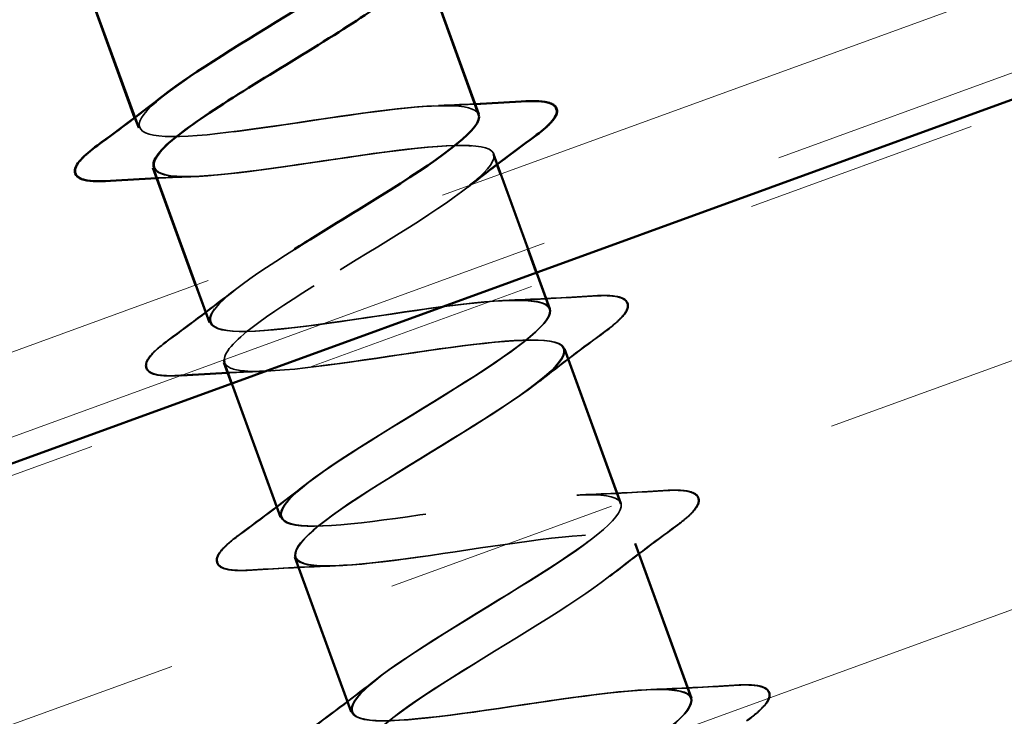
# Model space of a CAD drawing. Units: inches. Extents: x 0.6 to 33.6, y 0.4 to 21.7.
# Drawn here: x 10.3 to 10.7, y 14.6 to 14.9 of the extents above; entities that cross this region are included whole.
import ezdxf

# ---------------------------------------------------------------- set-up
doc = ezdxf.new("R2010")
doc.units = ezdxf.units.IN
doc.header["$LTSCALE"] = 2
doc.header["$MEASUREMENT"] = 0
doc.linetypes.add('DASHED', pattern=[0.2067, 0.1654, -0.0413])
doc.linetypes.add('DOUBLE_DASH_CHAIN', pattern=[1.2403, 0.6614, -0.0827, 0.1654, -0.0827, 0.1654, -0.0827])
for name, color, linetype, lineweight in [('Hatch (ANSI)', 7, 'Continuous', 18), ('Hidden (ANSI)', 7, 'DASHED', 35), ('Visible (ANSI)', 7, 'Continuous', 50)]:
    doc.layers.add(name, color=color, linetype=linetype, lineweight=lineweight)

msp = doc.modelspace()

# ---------------------------------------------------------------- hatches: boundary and pattern name
at = {"layer": 'Hatch (ANSI)', "true_color": 0x804000}
h = msp.add_hatch(dxfattribs=at)
h.set_pattern_fill('INSUL', color=36, scale=0.75, angle=20, style=0)
h.set_pattern_definition([(20, (0, 0), (-0.09619316531034433, 0.2642885495960368), []), (20, (-0.03206438843678144, 0.08809618319867892), (-0.09619316531034433, 0.2642885495960368), [0.09375, -0.09375]), (20, (-0.06412877687356289, 0.1761923663973578), (-0.09619316531034433, 0.2642885495960368), [0.09375, -0.09375])])
h.paths.add_polyline_path([(18.70744418959035, 17.78821841509073), (18.70744418959034, 17.25612952885278), (7.981114346531471, 13.3520647430582), (7.810104274868646, 13.82191105345115)])

# ---------------------------------------------------------------- linework, layer by layer
at = {"layer": 'Hidden (ANSI)', "ltscale": 0.06275492161512375}
msp.add_line((10.43690640363439, 14.92002939994262), (10.45947970861001, 14.85800975423962), dxfattribs=at)
at = {"layer": 'Hidden (ANSI)', "ltscale": 0.0650111511349678}
msp.add_line((10.29974223947576, 14.91679027170562), (10.32312583195983, 14.85254437936991), dxfattribs=at)
at = {"layer": 'Hidden (ANSI)', "ltscale": 0.004077692050486803}
for p, q in [((10.32136457401341, 14.85659876337515), (10.3228649229443, 14.85247658856621)), ((10.46503314203102, 14.84196718888257), (10.46653349096191, 14.83784501407363))]:
    msp.add_line(p, q, dxfattribs=at)
at = {"layer": 'Hidden (ANSI)', "ltscale": 0.06275498867034912}
for p, q in [((10.46529405104655, 14.84203497968626), (10.48786738050604, 14.7800152667144)), ((10.32894017439636, 14.83656960481654), (10.35151350385586, 14.77454989184467)), ((10.49342081392705, 14.76397270135734), (10.51599414338654, 14.70195298838547)), ((10.49368172294258, 14.76404049216103), (10.51625505240207, 14.70202077918917)), ((10.35732784629239, 14.75857511729131), (10.37990117575188, 14.69655540431945)), ((10.52180848582308, 14.68597821383211), (10.54438181528257, 14.62395850086024)), ((10.5220693948386, 14.6860460046358), (10.54464272429809, 14.62402629166393)), ((10.38545460917289, 14.68051283896239), (10.40802793863239, 14.61849312599052)), ((10.38571551818842, 14.68058062976608), (10.40828884764791, 14.61856091679422))]:
    msp.add_line(p, q, dxfattribs=at)
at = {"layer": 'Hidden (ANSI)', "ltscale": 0.03037514537572861}
msp.add_line((10.46794033773314, 14.83397973433706), (10.47888498231956, 14.80390957047192), dxfattribs=at)
at = {"layer": 'Hidden (ANSI)', "ltscale": 0.01466133072972298}
msp.add_line((10.48230518375281, 14.79451264426406), (10.48760647149051, 14.7799474759107), dxfattribs=at)
at = {"layer": 'Hidden (ANSI)', "ltscale": 0.01513750478625298}
msp.add_line((10.34578029703097, 14.78951711570473), (10.35125259484033, 14.77448210104098), dxfattribs=at)
at = {"layer": 'Hidden (ANSI)', "ltscale": 0.05418378487229347}
msp.add_line((10.36014514305065, 14.75005002563172), (10.37964026673636, 14.69648761351575), dxfattribs=at)
at = {"layer": 'Hidden (ANSI)', "ltscale": 1.076981782913208}
for points, knots in [([(10.52183955971679, 14.30658289942476), (10.51997908057203, 14.311694099797), (10.53533958672882, 14.32307322622371), (10.55722705376397, 14.33682797212967), (10.57911452079913, 14.35058271803562), (10.60581555062422, 14.36608945751717), (10.61959373449343, 14.37689266572828), (10.63337191836264, 14.38769587393938), (10.63309894078426, 14.39338487762626), (10.61778905924385, 14.39360089585581), (10.60247917770345, 14.39381691408537), (10.57310277279566, 14.38891313651001), (10.5467471228254, 14.38510882381767), (10.52039147285514, 14.38130451112532), (10.49882390763482, 14.37924291876181), (10.49428247171247, 14.38337833066766), (10.48974103579012, 14.3875137425735), (10.50241916930881, 14.3979165652028), (10.52328858212418, 14.41130076967599), (10.54415799493955, 14.42468497414919), (10.57157874130097, 14.44045366902721), (10.58736747362626, 14.45198865703095), (10.60315620595154, 14.46352364503469), (10.60603954821928, 14.4703614551954), (10.59307170580002, 14.47142990595248), (10.58010386338076, 14.47249835670956), (10.55208623937722, 14.46808913493811), (10.52526231884297, 14.46411438569878), (10.49843839830873, 14.46013963645945), (10.47460929665128, 14.45725491214902), (10.46741745641788, 14.46042565577685), (10.46022561618448, 14.46359639940468), (10.47005570347554, 14.47296261798137), (10.48964804454309, 14.48588200635144), (10.50924038561065, 14.49880139472151), (10.53704717508679, 14.51471059780256), (10.55464533536817, 14.52690416372346), (10.57224349564954, 14.53909772964436), (10.57822910097497, 14.54706467121695), (10.56772987348007, 14.54903162432632), (10.55723064598517, 14.55099857743568), (10.53086987887063, 14.54719240225416), (10.50386216087791, 14.54315075621069), (10.47685444288518, 14.53910911016722), (10.45101415035889, 14.535492372245), (10.44123266103297, 14.53772056068593), (10.43145117170704, 14.53994874912686), (10.43829999416655, 14.54822987604444), (10.45637079886293, 14.56059547046515), (10.4744416035593, 14.57296106488585), (10.50229636356409, 14.58888772781159), (10.52148221191775, 14.60165916493219), (10.54066806027141, 14.61443060205279), (10.54966651994587, 14.62349413292866), (10.54173435201231, 14.62639541930791), (10.53380218407875, 14.62929670568715), (10.50937746908176, 14.6261951958483), (10.48247252120483, 14.62219095506783), (10.45556757332789, 14.61818671428736), (10.42798935407946, 14.61393742276884), (10.41570848129381, 14.61525591002636), (10.40342760850817, 14.61657439728389), (10.40719592061396, 14.62373431012641), (10.4235180630235, 14.63546344352501), (10.43984020543303, 14.64719257692361), (10.46740431673097, 14.66301345237156), (10.48793802073195, 14.67627546882797), (10.50847172473292, 14.68953748528439), (10.52035929698689, 14.6996525671427), (10.51506338025695, 14.70351337049009), (10.509767463527, 14.70737417383748), (10.48753593354332, 14.7050709180616), (10.46101915223689, 14.70120795835862), (10.43450237093047, 14.69734499865564), (10.40547929369622, 14.69256982183741), (10.39081778487356, 14.69302182843879), (10.3761562760509, 14.69347383504017), (10.37677993631748, 14.69948918821611), (10.39114621745156, 14.71050644632816), (10.40551249858563, 14.72152370444022), (10.4324506540362, 14.7371167505919), (10.45407702173509, 14.75077646411053), (10.47570338943398, 14.76443617762915), (10.49032340953957, 14.7755457891722), (10.48770289418566, 14.78038035898517), (10.48508237883175, 14.78521492879814), (10.46527617425967, 14.78379441928042), (10.43942853261612, 14.78017500649717), (10.41358089097256, 14.77655559371394), (10.38342248940596, 14.77136719263236), (10.36652622056952, 14.77100581310793), (10.34962995173307, 14.7706444335835), (10.34708065363763, 14.7755049243611), (10.3593061625762, 14.78574300511572), (10.37153167151476, 14.79598108587033), (10.39751569707375, 14.81122685714199), (10.41996708504326, 14.82518685348189), (10.44241847301277, 14.83914684982179), (10.4595831385608, 14.85118263656275), (10.45964668714865, 14.85699412575738), (10.45971023573649, 14.86280561495202), (10.44253385911486, 14.86234228452942), (10.41762870502793, 14.85906590916285), (10.392723550941, 14.85578953379628), (10.36175229631379, 14.85030527839568), (10.34279260975325, 14.84919287623875), (10.32383292319271, 14.84808047408181), (10.31811851774283, 14.85178895999413), (10.32804273879164, 14.86118944045645), (10.33796695984045, 14.87058992091878), (10.36267955427591, 14.88537292910668), (10.38567891754856, 14.89953237214616), (10.40867828082122, 14.91369181518563), (10.42817079182852, 14.92657486838382), (10.43089648060266, 14.93335529736573), (10.43130108489051, 14.93436179182157), (10.4313681923375, 14.93524544747317), (10.43109206119695, 14.93600417449566)], [-47.12388980384689, -47.12388980384689, -47.12388980384689, -47.12388980384689, -45.88861285875269, -45.88861285875269, -45.88861285875269, -44.65333591365848, -44.65333591365848, -44.65333591365848, -43.41805896856427, -43.41805896856427, -43.41805896856427, -42.18278202347007, -42.18278202347007, -42.18278202347007, -40.94750507837586, -40.94750507837586, -40.94750507837586, -39.71222813328166, -39.71222813328166, -39.71222813328166, -38.47695118818745, -38.47695118818745, -38.47695118818745, -37.24167424309324, -37.24167424309324, -37.24167424309324, -36.00639729799904, -36.00639729799904, -36.00639729799904, -34.77112035290483, -34.77112035290483, -34.77112035290483, -33.53584340781062, -33.53584340781062, -33.53584340781062, -32.30056646271642, -32.30056646271642, -32.30056646271642, -31.06528951762221, -31.06528951762221, -31.06528951762221, -29.83001257252801, -29.83001257252801, -29.83001257252801, -28.5947356274338, -28.5947356274338, -28.5947356274338, -27.35945868233959, -27.35945868233959, -27.35945868233959, -26.12418173724539, -26.12418173724539, -26.12418173724539, -24.88890479215118, -24.88890479215118, -24.88890479215118, -23.65362784705697, -23.65362784705697, -23.65362784705697, -22.41835090196277, -22.41835090196277, -22.41835090196277, -21.18307395686856, -21.18307395686856, -21.18307395686856, -19.94779701177436, -19.94779701177436, -19.94779701177436, -18.71252006668015, -18.71252006668015, -18.71252006668015, -17.47724312158594, -17.47724312158594, -17.47724312158594, -16.24196617649174, -16.24196617649174, -16.24196617649174, -15.00668923139753, -15.00668923139753, -15.00668923139753, -13.77141228630332, -13.77141228630332, -13.77141228630332, -12.53613534120912, -12.53613534120912, -12.53613534120912, -11.30085839611491, -11.30085839611491, -11.30085839611491, -10.06558145102071, -10.06558145102071, -10.06558145102071, -8.830304505926499, -8.830304505926499, -8.830304505926499, -7.595027560832293, -7.595027560832293, -7.595027560832293, -6.359750615738086, -6.359750615738086, -6.359750615738086, -5.12447367064388, -5.12447367064388, -5.12447367064388, -3.889196725549674, -3.889196725549674, -3.889196725549674, -2.653919780455468, -2.653919780455468, -2.653919780455468, -1.418642835361261, -1.418642835361261, -1.418642835361261, -0.183365890267055, -0.183365890267055, -0.183365890267055, 0, 0, 0, 0]), ([(10.43690640363349, 14.9200293999423), (10.43876661019231, 14.91491810035907), (10.42340584128309, 14.9035388783004), (10.40151828449639, 14.88978409972827), (10.37963072770969, 14.87602932115614), (10.35292978760949, 14.86052261433106), (10.33915181722309, 14.84971948381964), (10.3253738468367, 14.83891635330821), (10.32564714625308, 14.83322746675821), (10.34095725812758, 14.83301153236157), (10.35626737000207, 14.83279559796493), (10.3856438971215, 14.83769942002071), (10.41199948528838, 14.84150371021896), (10.43835507345526, 14.84530800041721), (10.4599223973163, 14.84736950493505), (10.46446356220584, 14.8432339943835), (10.46900472709539, 14.83909848383195), (10.45632631242532, 14.82869555887417), (10.435456782933, 14.81531131193497), (10.41458725344069, 14.80192706499577), (10.38716656329495, 14.78615839057814), (10.37137802516845, 14.77462347325542), (10.35558948704195, 14.7630885559327), (10.3527064629447, 14.75625086157404), (10.36567454992455, 14.75518249982778), (10.3786426369044, 14.75411413808152), (10.40666041421365, 14.75852341565045), (10.43348430159697, 14.76249815282411), (10.46030818898029, 14.76647288999776), (10.48413707342202, 14.76935753524986), (10.49132864726431, 14.76618669466573), (10.4985202211066, 14.76301585408159), (10.48868983746909, 14.75364952764598), (10.46909735412878, 14.740730087494), (10.44950487078847, 14.72781064734202), (10.4216981033782, 14.71190145229211), (10.40410011579858, 14.69970794922814), (10.38650212821897, 14.68751444616415), (10.38051683377079, 14.67954761773914), (10.39101631726589, 14.67758075780418), (10.40151580076098, 14.67561389786922), (10.4278767505283, 14.67942013952946), (10.45488446440033, 14.68346178407315), (10.48189217827236, 14.68750342861684), (10.50773228020177, 14.69112009716899), (10.51751351081394, 14.68889181456603), (10.52729474142612, 14.68666353196307), (10.5204456108021, 14.67838229288524), (10.50237463985844, 14.6660166379568), (10.48430366891477, 14.65365098302836), (10.4564488965746, 14.637724315613), (10.43726319745764, 14.62495293280893), (10.41807749834069, 14.61218155000486), (10.40907933870763, 14.60311812833273), (10.41701177116373, 14.6002169382297), (10.42494420361983, 14.59731574812667), (10.44936912853526, 14.60041733436791), (10.47627410136868, 14.60442158423159), (10.50317907420209, 14.60842583409528), (10.53075713164446, 14.6126750667225), (10.54303775634189, 14.61135648917023), (10.55531838103932, 14.61003791161796), (10.55154975246267, 14.602877883592), (10.53522742172579, 14.59114868164936), (10.5189050909889, 14.57941947970672), (10.49134093309488, 14.56359858729955), (10.47080735316492, 14.5503366160003), (10.45027377323497, 14.53707464470106), (10.43838648676744, 14.52695966685822), (10.4436826735279, 14.52309896179174), (10.44897886028835, 14.51923825672526), (10.47121062506399, 14.52154159795654), (10.49772746011969, 14.52540457722222), (10.52424429517538, 14.52926755648791), (10.55326724123823, 14.5340426855647), (10.56792851542531, 14.53359059356483), (10.58258978961239, 14.53313850156496), (10.58196580817495, 14.52712303149496), (10.56759931877955, 14.51610569758365), (10.55323282938415, 14.50508836367233), (10.52629459360779, 14.48949528828509), (10.50466832340039, 14.47583561024969), (10.48304205319298, 14.46217593221429), (10.46842230136217, 14.45106641831312), (10.47104308917743, 14.44623194766579), (10.47366387699268, 14.44139747701846), (10.49347033855466, 14.44281808007081), (10.51931806212777, 14.44643752267332), (10.54516578570088, 14.45005696527582), (10.57532408822551, 14.45524533030986), (10.59222013855281, 14.45560663030521), (10.6091161888801, 14.45596793030056), (10.6116651647646, 14.45110732225034), (10.59943943000398, 14.44086915930503), (10.58721369524337, 14.43063099635972), (10.56122955654424, 14.41538518390932), (10.53877823837571, 14.40142521297434), (10.51632692020719, 14.38746524203936), (10.49916250236514, 14.37542954545403), (10.49909922556463, 14.36961815517972), (10.49903594876411, 14.36380676490541), (10.51621260164506, 14.36427019587597), (10.5411178649082, 14.36754661097856), (10.56602312817135, 14.37082302608115), (10.59699431701465, 14.37630725753889), (10.6159538036825, 14.37741958694243), (10.63491329035035, 14.37853191634598), (10.64062737622095, 14.37482331411887), (10.63070291436273, 14.36542274601101), (10.62077845250452, 14.35602217790315), (10.59606571340385, 14.34123911706259), (10.57306639144626, 14.32707968906023), (10.55006706948866, 14.31292026105787), (10.53057478279581, 14.30003728950168), (10.52784936203783, 14.29325695806753), (10.52744479753461, 14.29225047809179), (10.52737773054981, 14.2913668371669), (10.52765390215332, 14.2906081248714)], [0, 0, 0, 0, 1.235276945094198, 1.235276945094198, 1.235276945094198, 2.470553890188397, 2.470553890188397, 2.470553890188397, 3.705830835282596, 3.705830835282596, 3.705830835282596, 4.941107780376794, 4.941107780376794, 4.941107780376794, 6.176384725470992, 6.176384725470992, 6.176384725470992, 7.411661670565191, 7.411661670565191, 7.411661670565191, 8.646938615659389, 8.646938615659389, 8.646938615659389, 9.882215560753588, 9.882215560753588, 9.882215560753588, 11.11749250584779, 11.11749250584779, 11.11749250584779, 12.35276945094199, 12.35276945094199, 12.35276945094199, 13.58804639603619, 13.58804639603619, 13.58804639603619, 14.82332334113038, 14.82332334113038, 14.82332334113038, 16.05860028622458, 16.05860028622458, 16.05860028622458, 17.29387723131878, 17.29387723131878, 17.29387723131878, 18.52915417641298, 18.52915417641298, 18.52915417641298, 19.76443112150718, 19.76443112150718, 19.76443112150718, 20.99970806660138, 20.99970806660138, 20.99970806660138, 22.23498501169558, 22.23498501169558, 22.23498501169558, 23.47026195678978, 23.47026195678978, 23.47026195678978, 24.70553890188398, 24.70553890188398, 24.70553890188398, 25.94081584697818, 25.94081584697818, 25.94081584697818, 27.17609279207237, 27.17609279207237, 27.17609279207237, 28.41136973716657, 28.41136973716657, 28.41136973716657, 29.64664668226077, 29.64664668226077, 29.64664668226077, 30.88192362735497, 30.88192362735497, 30.88192362735497, 32.11720057244917, 32.11720057244917, 32.11720057244917, 33.35247751754337, 33.35247751754337, 33.35247751754337, 34.58775446263757, 34.58775446263757, 34.58775446263757, 35.82303140773177, 35.82303140773177, 35.82303140773177, 37.05830835282597, 37.05830835282597, 37.05830835282597, 38.29358529792017, 38.29358529792017, 38.29358529792017, 39.52886224301437, 39.52886224301437, 39.52886224301437, 40.76413918810857, 40.76413918810857, 40.76413918810857, 41.99941613320276, 41.99941613320276, 41.99941613320276, 43.23469307829696, 43.23469307829696, 43.23469307829696, 44.46997002339116, 44.46997002339116, 44.46997002339116, 45.70524696848536, 45.70524696848536, 45.70524696848536, 46.94052391357956, 46.94052391357956, 46.94052391357956, 47.12388980384689, 47.12388980384689, 47.12388980384689, 47.12388980384689])]:
    msp.add_open_spline(points, degree=3, knots=knots, dxfattribs=at)
at = {"layer": 'Hidden (ANSI)', "ltscale": 0.03188830241560936}
for points in [[(10.30674124977221, 14.84557320303832), (10.31571299837662, 14.85217314617572), (10.32462696885021, 14.85884939028854), (10.33324124787156, 14.86561872456974)], [(10.4433268233727, 14.86152321970991), (10.4542769881513, 14.86187476062152), (10.46539689269446, 14.86249025069157), (10.47651201253196, 14.86320132976645)], [(10.48167863324286, 14.84900615602835), (10.47270688463791, 14.84240621289056), (10.4637929141637, 14.83572996877727), (10.45517863514153, 14.82896063449543)], [(10.34509305964461, 14.83305613934368), (10.33414289486704, 14.8327045984321), (10.32302299032466, 14.8320891083621), (10.31190787048783, 14.83137802928727)], [(10.33486801264836, 14.76751092470415), (10.34383976125305, 14.77411086784174), (10.35275373172695, 14.7807871119548), (10.36136801074871, 14.78755644623632)], [(10.33512892166824, 14.76757871551309), (10.34410067027265, 14.77417865865049), (10.35301464074624, 14.78085490276331), (10.36162891976759, 14.78762423704451)], [(10.47145358624774, 14.78346094138228), (10.48240375102582, 14.78381248229387), (10.49352365556859, 14.7844279723639), (10.50463877540575, 14.78513905143875)], [(10.47171449526873, 14.78352873218468), (10.48266466004733, 14.78388027309629), (10.49378456459049, 14.78449576316634), (10.50489968442798, 14.78520684224122)], [(10.50980539611901, 14.77094387769417), (10.50083364751433, 14.76434393455658), (10.49191967704043, 14.75766769044353), (10.48330539801867, 14.750898356162)], [(10.51006630513889, 14.77101166850312), (10.50109455653394, 14.76441172536533), (10.49218058605972, 14.75773548125204), (10.48356630703756, 14.7509661469702)], [(10.37348073154063, 14.75506165181845), (10.36253056676306, 14.75471011090687), (10.35141066222068, 14.75409462083687), (10.34029554238386, 14.75338354176204)], [(10.36325568454439, 14.68951643717892), (10.37222743314907, 14.69611638031651), (10.38114140362297, 14.70279262442957), (10.38975568264473, 14.70956195871109)], [(10.36351659356426, 14.68958422798786), (10.37248834216868, 14.69618417112526), (10.38140231264226, 14.70286041523808), (10.39001659166362, 14.70962974951928)], [(10.49984125814377, 14.70546645385705), (10.51079142292185, 14.70581799476864), (10.52191132746462, 14.70643348483867), (10.53302644730178, 14.70714456391352)], [(10.50010216716476, 14.70553424465945), (10.51105233194336, 14.70588578557107), (10.52217223648652, 14.70650127564111), (10.53328735632401, 14.70721235471599)], [(10.53819306801504, 14.69294939016894), (10.52922131941036, 14.68634944703135), (10.52030734893646, 14.67967320291829), (10.5116930699147, 14.67290386863677)], [(10.53845397703491, 14.69301718097789), (10.52948222842997, 14.6864172378401), (10.52056825795575, 14.67974099372681), (10.51195397893358, 14.67297165944497)], [(10.40160749441567, 14.67699937349082), (10.39065732963759, 14.67664783257922), (10.37953742509481, 14.6760323425092), (10.36842230525766, 14.67532126343434)], [(10.40186840343666, 14.67706716429322), (10.39091823865909, 14.67671562338164), (10.37979833411671, 14.67610013331164), (10.36868321427989, 14.67538905423681)], [(10.39164335644042, 14.61152194965369), (10.4006151050451, 14.61812189279128), (10.409529075519, 14.62479813690434), (10.41814335454076, 14.63156747118586)], [(10.39190426546029, 14.61158974046263), (10.4008760140647, 14.61818968360003), (10.40978998453829, 14.62486592771285), (10.41840426355965, 14.63163526199405)], [(10.52822893003979, 14.62747196633182), (10.53917909481788, 14.62782350724341), (10.55029899936065, 14.62843899731344), (10.56141411919781, 14.62915007638829)], [(10.52848983906079, 14.62753975713422), (10.53944000383938, 14.62789129804584), (10.55055990838255, 14.62850678811588), (10.56167502822004, 14.62921786719076)]]:
    msp.add_open_spline(points, degree=3, dxfattribs=at)
at = {"layer": 'Hidden (ANSI)', "ltscale": 0.2398430705070496}
msp.add_open_spline([(10.45920113548668, 14.85793553422648), (10.45729021662765, 14.86266957480959), (10.44072916206041, 14.86207140206695), (10.41736779601162, 14.8589981183613), (10.39246264192456, 14.85572174299511), (10.36149138729743, 14.85023748759428), (10.34253170073715, 14.84912508543664), (10.32357201417686, 14.848012683279), (10.3178576087274, 14.85172116919019), (10.32778182977651, 14.86112164965166), (10.32923184055013, 14.86249513759382), (10.33099754799845, 14.86398352972864), (10.33302748254729, 14.86556809266312)], degree=3, knots=[-6.283179888043264, -6.283179888043264, -6.283179888043264, -6.283179888043264, -5.12447367064388, -5.12447367064388, -5.12447367064388, -3.889196725549674, -3.889196725549674, -3.889196725549674, -2.653919780455468, -2.653919780455468, -2.653919780455468, -2.473435602410866, -2.473435602410866, -2.473435602410866, -2.473435602410866], dxfattribs=at)
at = {"layer": 'Hidden (ANSI)', "ltscale": 0.01408207882195711}
for points in [[(10.44306591435171, 14.86145542890751), (10.44792178696858, 14.86161132043251), (10.45281103885724, 14.8618191174772), (10.45771845066359, 14.86206413824486)], [(10.34483215062361, 14.83298834854127), (10.33997627800674, 14.83283245701627), (10.33508702611808, 14.83262465997158), (10.33017961431173, 14.83237963920392)], [(10.37321982251964, 14.75499386101604), (10.36836394990277, 14.75483796949104), (10.36347469801411, 14.75463017244635), (10.35856728620776, 14.75438515167869)]]:
    msp.add_open_spline(points, degree=3, dxfattribs=at)
at = {"layer": 'Hidden (ANSI)', "ltscale": 0.09085121750831604}
for points, knots in [([(10.47651201253196, 14.86320132976645), (10.48178061130775, 14.86353838329337), (10.48562723151298, 14.86338601980088), (10.48926281118776, 14.86202716898151), (10.4902228616214, 14.86130383372742), (10.49119541525146, 14.85850791344893), (10.49014345601583, 14.85664471914106), (10.48672100274991, 14.85295334721342), (10.48451094217089, 14.85108970503276), (10.48167863324286, 14.84900615602835)], [0, 0, 0, 0, 0.08068205858236588, 0.08068205858236588, 0.1213780380139792, 0.1213780380139792, 0.1881144276371036, 0.1881144276371036, 0.2418497079679677, 0.2418497079679677, 0.2418497079679677, 0.2418497079679677]), ([(10.31190787048783, 14.83137802928727), (10.30663927170967, 14.83104097576019), (10.3027926515017, 14.83119333925266), (10.29915707182348, 14.83255219007115), (10.29819702138894, 14.83327552532409), (10.29722446775257, 14.8360714456029), (10.29827642698813, 14.83793463991429), (10.30169888025755, 14.84162601184714), (10.30390894083973, 14.84348965403064), (10.30674124977221, 14.84557320303832)], [0, 0, 0, 0, 0.08068205858081108, 0.08068205858081108, 0.1213780380096706, 0.1213780380096706, 0.1881144277032093, 0.1881144277032093, 0.2418497080933225, 0.2418497080933225, 0.2418497080933225, 0.2418497080933225]), ([(10.50463877540575, 14.78513905143875), (10.50990737418273, 14.78547610496575), (10.51375399438932, 14.78532374147327), (10.51738957406583, 14.78396489065435), (10.51834962449992, 14.78324155540083), (10.51932217813314, 14.78044563512218), (10.51827021889754, 14.77858244081255), (10.51484776562987, 14.7748910688823), (10.51263770504927, 14.77302742670022), (10.50980539611901, 14.77094387769417)], [0, 0, 0, 0, 0.08068205858158103, 0.08068205858158103, 0.1213780380118355, 0.1213780380118355, 0.1881144276701528, 0.1881144276701528, 0.2418497080306548, 0.2418497080306548, 0.2418497080306548, 0.2418497080306548]), ([(10.50489968442798, 14.78520684224122), (10.51016828320378, 14.78554389576814), (10.514014903409, 14.78539153227565), (10.51765048308379, 14.78403268145629), (10.51861053351743, 14.78330934620219), (10.51958308714749, 14.7805134259237), (10.51853112791186, 14.77865023161583), (10.51510867464594, 14.77495885968819), (10.51289861406691, 14.77309521750753), (10.51006630513889, 14.77101166850312)], [0, 0, 0, 0, 0.08068205858235199, 0.08068205858235199, 0.1213780380139654, 0.1213780380139654, 0.188114427637089, 0.188114427637089, 0.2418497079679613, 0.2418497079679613, 0.2418497079679613, 0.2418497079679613]), ([(10.34029554238386, 14.75338354176204), (10.3350269436057, 14.75304648823496), (10.33118032339773, 14.75319885172744), (10.32754474371951, 14.75455770254592), (10.32658469328497, 14.75528103779886), (10.3256121396486, 14.75807695807767), (10.32666409888416, 14.75994015238907), (10.33008655215358, 14.76363152432191), (10.33229661273576, 14.76549516650541), (10.33512892166824, 14.76757871551309)], [0, 0, 0, 0, 0.08068205858081108, 0.08068205858081108, 0.1213780380096706, 0.1213780380096706, 0.1881144277032093, 0.1881144277032093, 0.2418497080933225, 0.2418497080933225, 0.2418497080933225, 0.2418497080933225]), ([(10.53302644730178, 14.70714456391352), (10.53829504607875, 14.70748161744052), (10.54214166628535, 14.70732925394804), (10.54577724596186, 14.70597040312911), (10.54673729639594, 14.70524706787559), (10.54770985002916, 14.70245114759694), (10.54665789079357, 14.70058795328732), (10.5432354375259, 14.69689658135707), (10.5410253769453, 14.69503293917499), (10.53819306801504, 14.69294939016894)], [0, 0, 0, 0, 0.08068205858158005, 0.08068205858158005, 0.1213780380118209, 0.1213780380118209, 0.1881144276701374, 0.1881144276701374, 0.2418497080306541, 0.2418497080306541, 0.2418497080306541, 0.2418497080306541]), ([(10.53328735632401, 14.70721235471599), (10.5385559550998, 14.70754940824291), (10.54240257530503, 14.70739704475042), (10.54603815497982, 14.70603819393105), (10.54699820541346, 14.70531485867696), (10.54797075904352, 14.70251893839847), (10.54691879980789, 14.70065574409061), (10.54349634654197, 14.69696437216296), (10.54128628596294, 14.6951007299823), (10.53845397703491, 14.69301718097789)], [0, 0, 0, 0, 0.08068205858235199, 0.08068205858235199, 0.1213780380139654, 0.1213780380139654, 0.1881144276370964, 0.1881144276370964, 0.2418497079679613, 0.2418497079679613, 0.2418497079679613, 0.2418497079679613]), ([(10.36842230525765, 14.67532126343434), (10.36315370648068, 14.67498420990734), (10.35930708627408, 14.67513657339982), (10.35567150659758, 14.67649542421875), (10.35471145616349, 14.67721875947227), (10.35373890253027, 14.68001467975092), (10.35479086176587, 14.68187787406055), (10.35821331503354, 14.68556924599079), (10.36042337561414, 14.68743288817287), (10.36325568454439, 14.68951643717892)], [0, 0, 0, 0, 0.08068205858158135, 0.08068205858158135, 0.1213780380118359, 0.1213780380118359, 0.1881144276701529, 0.1881144276701529, 0.2418497080306551, 0.2418497080306551, 0.2418497080306551, 0.2418497080306551]), ([(10.36868321427989, 14.67538905423681), (10.36341461550173, 14.67505200070973), (10.35956799529376, 14.67520436420221), (10.35593241561553, 14.67656321502069), (10.354972365181, 14.67728655027363), (10.35399981154462, 14.68008247055244), (10.35505177078019, 14.68194566486383), (10.35847422404961, 14.68563703679668), (10.36068428463179, 14.68750067898018), (10.36351659356426, 14.68958422798786)], [0, 0, 0, 0, 0.08068205858081108, 0.08068205858081108, 0.1213780380096709, 0.1213780380096709, 0.1881144277031946, 0.1881144277031946, 0.2418497080933228, 0.2418497080933228, 0.2418497080933228, 0.2418497080933228]), ([(10.56141411919781, 14.62915007638829), (10.56668271797478, 14.62948712991529), (10.57052933818138, 14.62933476642281), (10.57416491785788, 14.62797591560388), (10.57512496829197, 14.62725258035037), (10.57609752192519, 14.62445666007171), (10.5750455626896, 14.62259346576209), (10.57162310942192, 14.61890209383184), (10.56941304884132, 14.61703845164976), (10.56658073991107, 14.61495490264371)], [0, 0, 0, 0, 0.08068205858158037, 0.08068205858158037, 0.1213780380118351, 0.1213780380118351, 0.1881144276701527, 0.1881144276701527, 0.2418497080306546, 0.2418497080306546, 0.2418497080306546, 0.2418497080306546]), ([(10.56167502822004, 14.62921786719076), (10.56694362699583, 14.62955492071768), (10.57079024720106, 14.62940255722519), (10.57442582687584, 14.62804370640582), (10.57538587730948, 14.62732037115173), (10.57635843093955, 14.62452445087324), (10.57530647170392, 14.62266125656538), (10.571884018438, 14.61896988463773), (10.56967395785897, 14.61710624245707), (10.56684164893094, 14.61502269345266)], [0, 0, 0, 0, 0.08068205858235168, 0.08068205858235168, 0.1213780380139652, 0.1213780380139652, 0.1881144276370814, 0.1881144276370814, 0.2418497079679613, 0.2418497079679613, 0.2418497079679613, 0.2418497079679613])]:
    msp.add_open_spline(points, degree=3, knots=knots, dxfattribs=at)
at = {"layer": 'Hidden (ANSI)', "ltscale": 0.3908723592758179}
msp.add_open_spline([(10.3290345899667, 14.83663114158561), (10.32984712844693, 14.83428290366181), (10.33370307307961, 14.83304237498828), (10.34069634911159, 14.83294374155913), (10.35600646098579, 14.8327278071633), (10.38538298810506, 14.83763162921951), (10.41173857627202, 14.84143591941754), (10.43809416443899, 14.84524020961557), (10.45966148830033, 14.84730171413256), (10.46420265319023, 14.84316620358006), (10.46874381808012, 14.83903069302755), (10.45606540341041, 14.82862776806877), (10.43519587391825, 14.81524352112917), (10.41432634442608, 14.80185927418955), (10.38690565428027, 14.78609059977213), (10.37111711615352, 14.77455568245009), (10.36214282286883, 14.76799917099656), (10.35733810644261, 14.76296026140899), (10.35724390594551, 14.75963583940766)], degree=3, knots=[3.141587234453459, 3.141587234453459, 3.141587234453459, 3.141587234453459, 3.705830835282596, 3.705830835282596, 3.705830835282596, 4.941107780376794, 4.941107780376794, 4.941107780376794, 6.176384725470992, 6.176384725470992, 6.176384725470992, 7.411661670565191, 7.411661670565191, 7.411661670565191, 8.646938615659389, 8.646938615659389, 8.646938615659389, 9.349076932968762, 9.349076932968762, 9.349076932968762, 9.349076932968762], dxfattribs=at)
at = {"layer": 'Hidden (ANSI)', "ltscale": 0.0009195571183227003}
msp.add_open_spline([(10.45574275336349, 14.82954017669656), (10.45546744474099, 14.82932449333222), (10.4551924330456, 14.82910871584394), (10.45491772612264, 14.82889284368723)], degree=3, dxfattribs=at)
at = {"layer": 'Hidden (ANSI)', "ltscale": 1.037466049194336}
msp.add_open_spline([(10.52157865070126, 14.30651510862106), (10.51971817155685, 14.31162630899235), (10.53507867771398, 14.32300543541812), (10.55696614474925, 14.33676018132376), (10.57885361178452, 14.3505149272294), (10.6055546416095, 14.36602166671127), (10.61933282547843, 14.37682487492313), (10.63311100934737, 14.38762808313499), (10.63283803176857, 14.393317086823), (10.61752815022787, 14.39353310505337), (10.60221826868717, 14.39374912328373), (10.57284186377922, 14.38884534570881), (10.54648621380904, 14.38504103301625), (10.52013056383887, 14.38123672032368), (10.49856299861885, 14.37917512795932), (10.49402156269685, 14.38331053986421), (10.48948012677485, 14.3874459517691), (10.50215826029391, 14.3978487743974), (10.52302767310942, 14.41123297887019), (10.54389708592494, 14.42461718334297), (10.57131783228629, 14.44038587822118), (10.58710656461133, 14.45192086622561), (10.60289529693636, 14.46345585423004), (10.6057786392037, 14.47029366439188), (10.59281079678412, 14.47136211514982), (10.57984295436455, 14.47243056590776), (10.55182533036081, 14.46802134413685), (10.5250014098266, 14.4640465948974), (10.4981774892924, 14.46007184565796), (10.47434838763523, 14.45718712134676), (10.46715654740217, 14.46035786497365), (10.45996470716912, 14.46352860860054), (10.46979479446056, 14.47289482717618), (10.48938713552829, 14.48581421554575), (10.50897947659603, 14.49873360391532), (10.53678626607214, 14.51464280699645), (10.5543844263533, 14.52683637291796), (10.57198258663445, 14.53902993883946), (10.57796819195948, 14.54699688041316), (10.56746896446425, 14.54896383352343), (10.55696973696902, 14.5509307866337), (10.53060896985425, 14.54712461145282), (10.50360125186153, 14.54308296540933), (10.47659353386881, 14.53904131936585), (10.45075324134277, 14.53542458144296), (10.44097175201717, 14.53765276988297), (10.43119026269158, 14.53988095832298), (10.43803908515149, 14.54816208523948), (10.45610988984808, 14.5605276796596), (10.47418069454467, 14.57289327407972), (10.50203545454947, 14.58881993700541), (10.52122130290293, 14.60159137412654), (10.5404071512564, 14.61436281124767), (10.54940561093048, 14.6234263421246), (10.54147344299658, 14.62632762850478), (10.53354127506268, 14.62922891488496), (10.50911656006542, 14.62612740504684), (10.48221161218845, 14.62212316426646), (10.45530666431149, 14.61811892348608), (10.42772844506326, 14.61386963196698), (10.41544757227794, 14.61518811922364), (10.40316669949261, 14.61650660648029), (10.40693501159881, 14.62366651932169), (10.42325715400858, 14.63539565271962), (10.43957929641836, 14.64712478611756), (10.46714340771635, 14.66294566156535), (10.48767711171718, 14.6762076780222), (10.508210815718, 14.68946969447905), (10.52009838797159, 14.69958477633837), (10.5148024712413, 14.70344557968671), (10.50950655451101, 14.70730638303506), (10.48727502452703, 14.70500312726001), (10.46075824322053, 14.70114016755722), (10.43424146191404, 14.69727720785443), (10.40521838467995, 14.69250203103574), (10.3905568758576, 14.69295403763629), (10.37589536703524, 14.69340604423684), (10.37651902730224, 14.69942139741164), (10.39088530843658, 14.71043865552296), (10.40525158957093, 14.72145591363429), (10.4321897450216, 14.73704895978569), (10.45381611272036, 14.75070867330465), (10.47544248041913, 14.76436838682362), (10.49006250052436, 14.77547799836762), (10.4874419851701, 14.78031256818155), (10.48482146981584, 14.78514713799548), (10.46501526524344, 14.78372662847866), (10.43916762359978, 14.78010721569571), (10.41331998195612, 14.77648780291276), (10.38316158038965, 14.77129940183084), (10.36626531155348, 14.77093802230564), (10.34936904271732, 14.77057664278044), (10.34681974462229, 14.77543713355689), (10.35904525356115, 14.78567521431071), (10.36514914545856, 14.79078683285116), (10.37468269985438, 14.79714674645461), (10.3854939099359, 14.8039716886973)], degree=3, knots=[-47.12388980384689, -47.12388980384689, -47.12388980384689, -47.12388980384689, -45.88861285875269, -45.88861285875269, -45.88861285875269, -44.65333591365848, -44.65333591365848, -44.65333591365848, -43.41805896856427, -43.41805896856427, -43.41805896856427, -42.18278202347007, -42.18278202347007, -42.18278202347007, -40.94750507837586, -40.94750507837586, -40.94750507837586, -39.71222813328166, -39.71222813328166, -39.71222813328166, -38.47695118818745, -38.47695118818745, -38.47695118818745, -37.24167424309324, -37.24167424309324, -37.24167424309324, -36.00639729799904, -36.00639729799904, -36.00639729799904, -34.77112035290483, -34.77112035290483, -34.77112035290483, -33.53584340781062, -33.53584340781062, -33.53584340781062, -32.30056646271642, -32.30056646271642, -32.30056646271642, -31.06528951762221, -31.06528951762221, -31.06528951762221, -29.83001257252801, -29.83001257252801, -29.83001257252801, -28.5947356274338, -28.5947356274338, -28.5947356274338, -27.35945868233959, -27.35945868233959, -27.35945868233959, -26.12418173724539, -26.12418173724539, -26.12418173724539, -24.88890479215118, -24.88890479215118, -24.88890479215118, -23.65362784705697, -23.65362784705697, -23.65362784705697, -22.41835090196277, -22.41835090196277, -22.41835090196277, -21.18307395686856, -21.18307395686856, -21.18307395686856, -19.94779701177436, -19.94779701177436, -19.94779701177436, -18.71252006668015, -18.71252006668015, -18.71252006668015, -17.47724312158594, -17.47724312158594, -17.47724312158594, -16.24196617649174, -16.24196617649174, -16.24196617649174, -15.00668923139753, -15.00668923139753, -15.00668923139753, -13.77141228630332, -13.77141228630332, -13.77141228630332, -12.53613534120912, -12.53613534120912, -12.53613534120912, -11.30085839611491, -11.30085839611491, -11.30085839611491, -10.06558145102071, -10.06558145102071, -10.06558145102071, -8.830304505926499, -8.830304505926499, -8.830304505926499, -8.213561516008497, -8.213561516008497, -8.213561516008497, -8.213561516008497], dxfattribs=at)
at = {"layer": 'Hidden (ANSI)', "ltscale": 0.09049112349748611}
msp.add_open_spline([(10.33984711199979, 14.75330392423976), (10.33467466972366, 14.75298243076668), (10.33089065084061, 14.75314181171582), (10.32728383470155, 14.75448991174398), (10.32632378426746, 14.7552132469975), (10.32535123063424, 14.75800916727615), (10.32640318986984, 14.75987236158578), (10.32982564313751, 14.76356373351602), (10.33203570371811, 14.7654273756981), (10.33486801264836, 14.76751092470415)], degree=3, knots=[0.0009603040097513483, 0.0009603040097513483, 0.0009603040097513483, 0.0009603040097513483, 0.08068205858159559, 0.08068205858159559, 0.1213780380118353, 0.1213780380118353, 0.1881144276701377, 0.1881144276701377, 0.241849708030655, 0.241849708030655, 0.241849708030655, 0.241849708030655], dxfattribs=at)
at = {"layer": 'Hidden (ANSI)', "ltscale": 1.005179643630981}
msp.add_open_spline([(10.35737835981685, 14.75862067502246), (10.35798278370537, 14.75669714428052), (10.36061134869094, 14.75551034064786), (10.36541364090865, 14.75511470902512), (10.37838172788818, 14.75404634727972), (10.40639950519724, 14.7584556248492), (10.4332233925806, 14.76243036202273), (10.46004727996397, 14.76640509919626), (10.48387616440598, 14.7692897444476), (10.4910677382486, 14.76611890386252), (10.49825931209123, 14.76294806327745), (10.4884289284541, 14.7535817368408), (10.46883644511398, 14.74066229668831), (10.44924396177385, 14.72774285653583), (10.42143719436356, 14.711833661486), (10.40383920678372, 14.69964015842263), (10.38624121920388, 14.68744665535927), (10.38025592475531, 14.67947982693535), (10.39075540825007, 14.67751296700129), (10.40125489174483, 14.67554610706723), (10.42761584151192, 14.67935234872811), (10.45462355538395, 14.68339399327179), (10.48163126925598, 14.68743563781547), (10.50747137118564, 14.69105230636695), (10.51725260179815, 14.68882402376307), (10.52703383241065, 14.6865957411592), (10.52018470178704, 14.67831450208028), (10.50211373084358, 14.66594884715125), (10.48404275990013, 14.65358319222223), (10.45618798755998, 14.63765652480683), (10.43700228844283, 14.62488514200328), (10.41781658932569, 14.61211375919973), (10.40881842969224, 14.60305033752866), (10.416750862148, 14.60014914742657), (10.42468329460376, 14.59724795732447), (10.44910821951892, 14.60034954356645), (10.4760131923523, 14.60435379343022), (10.50291816518569, 14.60835804329399), (10.53049622262826, 14.61260727592065), (10.54277684732601, 14.61128869836751), (10.55505747202376, 14.60997012081436), (10.55128884344752, 14.60281009278729), (10.53496651271087, 14.59108089084398), (10.51864418197423, 14.57935168890067), (10.49108002408027, 14.56353079649334), (10.47054644415016, 14.55026882519453), (10.45001286422004, 14.53700685389572), (10.43812557775215, 14.52689187605389), (10.44342176451225, 14.52303117098836), (10.44871795127236, 14.51917046592284), (10.4709497160477, 14.52147380715495), (10.49746655110333, 14.52533678642082), (10.52398338615895, 14.52919976568669), (10.55300633222197, 14.53397489476302), (10.56766760640935, 14.53352280276232), (10.58232888059673, 14.53307071076163), (10.58170489915971, 14.52705524069049), (10.56733840976457, 14.51603790677844), (10.55297192036944, 14.5050205728664), (10.52603368459319, 14.48942749747887), (10.50440741438566, 14.47576781944382), (10.48278114417812, 14.46210814140876), (10.46816139234697, 14.45099862750854), (10.47078218016188, 14.44616415686217), (10.47340296797678, 14.4413296862158), (10.49320942953843, 14.44275028926906), (10.51905715311143, 14.44636973187185), (10.54490487668444, 14.44998917447464), (10.57506317920919, 14.45517753950833), (10.59195922953677, 14.45553883950291), (10.60885527986435, 14.45590013949749), (10.61140425574925, 14.45103953144614), (10.59917852098893, 14.44080136850003), (10.58695278622861, 14.43056320555392), (10.56096864752963, 14.41531739310312), (10.53851732936101, 14.40135742216838), (10.51606601119239, 14.38739745123365), (10.49890159335003, 14.3753617546492), (10.49883831654916, 14.36955036437585), (10.4987750397483, 14.36373897410249), (10.51595169262889, 14.36420240507403), (10.5408569558919, 14.367478820177), (10.5657622191549, 14.37075523527998), (10.59673340799829, 14.37623946673749), (10.61569289466639, 14.37735179614032), (10.6346523813345, 14.37846412554316), (10.64036646720551, 14.37475552331493), (10.63044200534761, 14.36535495520622), (10.6205175434897, 14.35595438709751), (10.59580480438922, 14.34117132625643), (10.57280548243157, 14.32701189825422), (10.54980616047392, 14.31285247025201), (10.53031387378079, 14.29996949869661), (10.52758845302247, 14.29318916726341), (10.52718388851919, 14.29218268728781), (10.52711682153434, 14.29129904636306), (10.5273929931378, 14.2905403340677)], degree=3, knots=[9.424772541633056, 9.424772541633056, 9.424772541633056, 9.424772541633056, 9.882215560753588, 9.882215560753588, 9.882215560753588, 11.11749250584779, 11.11749250584779, 11.11749250584779, 12.35276945094199, 12.35276945094199, 12.35276945094199, 13.58804639603619, 13.58804639603619, 13.58804639603619, 14.82332334113038, 14.82332334113038, 14.82332334113038, 16.05860028622458, 16.05860028622458, 16.05860028622458, 17.29387723131878, 17.29387723131878, 17.29387723131878, 18.52915417641298, 18.52915417641298, 18.52915417641298, 19.76443112150718, 19.76443112150718, 19.76443112150718, 20.99970806660138, 20.99970806660138, 20.99970806660138, 22.23498501169558, 22.23498501169558, 22.23498501169558, 23.47026195678978, 23.47026195678978, 23.47026195678978, 24.70553890188398, 24.70553890188398, 24.70553890188398, 25.94081584697818, 25.94081584697818, 25.94081584697818, 27.17609279207237, 27.17609279207237, 27.17609279207237, 28.41136973716657, 28.41136973716657, 28.41136973716657, 29.64664668226077, 29.64664668226077, 29.64664668226077, 30.88192362735497, 30.88192362735497, 30.88192362735497, 32.11720057244917, 32.11720057244917, 32.11720057244917, 33.35247751754337, 33.35247751754337, 33.35247751754337, 34.58775446263757, 34.58775446263757, 34.58775446263757, 35.82303140773177, 35.82303140773177, 35.82303140773177, 37.05830835282597, 37.05830835282597, 37.05830835282597, 38.29358529792017, 38.29358529792017, 38.29358529792017, 39.52886224301437, 39.52886224301437, 39.52886224301437, 40.76413918810857, 40.76413918810857, 40.76413918810857, 41.99941613320276, 41.99941613320276, 41.99941613320276, 43.23469307829696, 43.23469307829696, 43.23469307829696, 44.46997002339116, 44.46997002339116, 44.46997002339116, 45.70524696848536, 45.70524696848536, 45.70524696848536, 46.94052391357956, 46.94052391357956, 46.94052391357956, 47.12388980384689, 47.12388980384689, 47.12388980384689, 47.12388980384689], dxfattribs=at)
at = {"layer": 'Visible (ANSI)', "color": 30, "linetype": 'DOUBLE_DASH_CHAIN', "lineweight": 18, "ltscale": 0.2606707215309143, "true_color": 0xff8000}
msp.add_line((18.70744418959035, 17.83291388153472), (7.770214985695802, 13.85208800597019), dxfattribs=at)
at = {"layer": 'Visible (ANSI)', "color": 30, "linetype": 'DOUBLE_DASH_CHAIN', "lineweight": 18, "ltscale": 0.2604098618030548, "true_color": 0xff8000}
msp.add_line((7.781159630282224, 13.82201784210504), (18.70744418959035, 17.79886019281549), dxfattribs=at)
at = {"layer": 'Visible (ANSI)', "color": 36, "true_color": 0x804000}
msp.add_line((7.810104274868646, 13.82191105345115), (18.70744418959035, 17.78821841509074), dxfattribs=at)
at = {"layer": 'Visible (ANSI)'}
for p, q in [((10.29948133046023, 14.91672248090193), (10.32136457401341, 14.85659876337515)), ((10.43814581906589, 14.91583950159887), (10.45921879959448, 14.85794196343593)), ((10.32867926538084, 14.83650181401285), (10.34578029703097, 14.78951711570473)), ((10.46653349096191, 14.83784501407363), (10.46794033773314, 14.83397973433706)), ((10.47888498231956, 14.80390957047192), (10.48230518375281, 14.79451264426406)), ((10.35706693727687, 14.75850732648762), (10.36014514305065, 14.75005002563172))]:
    msp.add_line(p, q, dxfattribs=at)
for points, knots in [([(10.33302748254729, 14.86556809266312), (10.34489090627175, 14.87482865799543), (10.36577904245179, 14.88737395003439), (10.38541800853388, 14.89946458134015), (10.40841737180648, 14.91362402437978), (10.42790988281349, 14.92650707757875), (10.43063557158729, 14.93328750656161), (10.43104017587508, 14.93429400101759), (10.43110728332202, 14.93517765666933), (10.43083115218142, 14.93593638369197)], [-2.473435602410866, -2.473435602410866, -2.473435602410866, -2.473435602410866, -1.418642835361261, -1.418642835361261, -1.418642835361261, -0.183365890267055, -0.183365890267055, -0.183365890267055, 0, 0, 0, 0]), ([(10.42624176737581, 14.90678240337984), (10.41997932214298, 14.90184555322578), (10.41130622011968, 14.89603129575496), (10.40125737548166, 14.88971630892237), (10.37936981869508, 14.87596153034992), (10.35266887859477, 14.86045482352516), (10.33889090820809, 14.84965169301449), (10.3314063699574, 14.84378316221749), (10.3280682690143, 14.83942381117871), (10.3290345899667, 14.83663114158561)], [0.6681462129062783, 0.6681462129062783, 0.6681462129062783, 0.6681462129062783, 1.235276945094198, 1.235276945094198, 1.235276945094198, 2.470553890188397, 2.470553890188397, 2.470553890188397, 3.141587234453459, 3.141587234453459, 3.141587234453459, 3.141587234453459]), ([(10.47625110350972, 14.86313353896398), (10.4815197022867, 14.86347059249098), (10.4853663224933, 14.8633182289985), (10.4890019021698, 14.86195937817958), (10.48996195260389, 14.86123604292606), (10.49093450623711, 14.85844012264741), (10.48988254700151, 14.85657692833778), (10.48646009373384, 14.85288555640753), (10.48425003315324, 14.85102191422545), (10.48141772422299, 14.8489383652194)], [0, 0, 0, 0, 0.08068205858156713, 0.08068205858156713, 0.1213780380118072, 0.1213780380118072, 0.1881144276701373, 0.1881144276701373, 0.2418497080306559, 0.2418497080306559, 0.2418497080306559, 0.2418497080306559]), ([(10.3854939099359, 14.8039716886973), (10.39633651478311, 14.8108164499483), (10.4084642064807, 14.81812894456129), (10.41970617602856, 14.82511906267594), (10.44215756399797, 14.83907905901609), (10.45932222954569, 14.85111484575791), (10.45938577813318, 14.85692633495351), (10.45938971729971, 14.85728656992629), (10.45932741464649, 14.85762269484843), (10.45920113548668, 14.85793553422648)], [-8.213561516008497, -8.213561516008497, -8.213561516008497, -8.213561516008497, -7.595027560832293, -7.595027560832293, -7.595027560832293, -6.359750615738086, -6.359750615738086, -6.359750615738086, -6.283179888043264, -6.283179888043264, -6.283179888043264, -6.283179888043264]), ([(10.3116469614656, 14.8313102384848), (10.30637836268862, 14.8309731849578), (10.30253174248202, 14.83112554845028), (10.29889616280552, 14.83248439926921), (10.29793611237143, 14.83320773452273), (10.29696355873821, 14.83600365480138), (10.29801551797381, 14.83786684911101), (10.30143797124148, 14.84155822104125), (10.30364803182209, 14.84342186322334), (10.30648034075234, 14.84550541222938)], [0, 0, 0, 0, 0.08068205858159529, 0.08068205858159529, 0.1213780380118352, 0.1213780380118352, 0.1881144276701525, 0.1881144276701525, 0.2418497080306544, 0.2418497080306544, 0.2418497080306544, 0.2418497080306544])]:
    msp.add_open_spline(points, degree=3, knots=knots, dxfattribs=at)
for points in [[(10.30648034075234, 14.84550541222938), (10.31545208935702, 14.85210535536697), (10.32436605983092, 14.85878159948003), (10.33298033885268, 14.86555093376155)], [(10.45771845066359, 14.86206413824486), (10.46387742633345, 14.86237164798853), (10.47006500594249, 14.86273778933649), (10.47625110350972, 14.86313353896398)], [(10.48141772422299, 14.8489383652194), (10.47273208214521, 14.84254889240282), (10.4641005918994, 14.83608790744927), (10.45574275336349, 14.82954017669656)], [(10.33017961431173, 14.83237963920392), (10.32402063864187, 14.83207212946025), (10.31783305903283, 14.83170598811229), (10.3116469614656, 14.8313102384848)], [(10.35724390594551, 14.75963583940766), (10.35723375044795, 14.75927744257809), (10.35727834247651, 14.75893897221841), (10.35737835981685, 14.75862067502246)], [(10.34003463336163, 14.75331575095957), (10.33997192479146, 14.75331173923925), (10.33990941766635, 14.75330779685236), (10.33984711199979, 14.75330392423976)], [(10.35856728620776, 14.75438515167869), (10.3524083105379, 14.75407764193502), (10.34622073092886, 14.75371150058706), (10.34003463336163, 14.75331575095957)]]:
    msp.add_open_spline(points, degree=3, dxfattribs=at)

doc.saveas('drawing.dxf')
